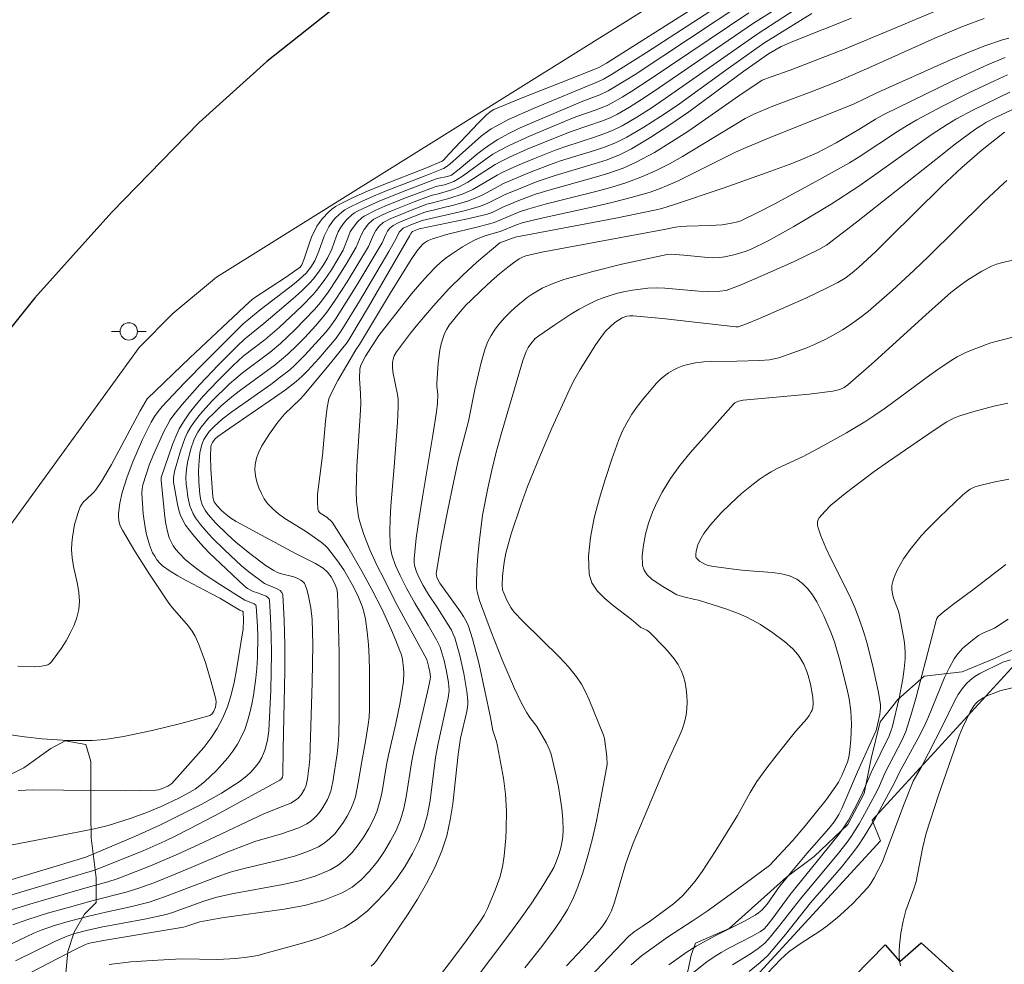
# Model space of a CAD drawing. Units: metres. Extents: x 275881 to 276396, y 1671002 to 1671570.
# Drawn here: x 276225 to 276282, y 1671163 to 1671218 of the extents above; entities that cross this region are included whole.
import ezdxf

# ---------------------------------------------------------------- set-up
doc = ezdxf.new("R2010")
doc.units = ezdxf.units.M
doc.header["$MEASUREMENT"] = 0
for name, color, linetype, lineweight, true_color in [('Curvas_Intermediarias', 7, 'Continuous', 9, 0x783c14), ('Curvas_Mestras', 7, 'Continuous', 20, 0x783c14), ('Vegetacao', 7, 'Orla8', 9, 0x00ff33)]:
    doc.layers.add(name, color=color, linetype=linetype, lineweight=lineweight, true_color=true_color)
for name, color, linetype, lineweight in [('Edificacoes', 7, 'Continuous', 30), ('Muro_Grade', 8, 'Continuous', 20), ('Pavimentacao_Asfaltica_Mfio', 10, 'Continuous', 30), ('Poste', 7, 'Continuous', 9)]:
    doc.layers.add(name, color=color, linetype=linetype, lineweight=lineweight)
doc.styles.get("Standard").update_dxf_attribs({"font": 'arial.ttf'})
doc.linetypes.add('Orla8', pattern='A,6,-0.5,["V",Standard,S=1,R=0,X=-0.5,Y=-1],-0.5,6,-0.5,["V",Standard,S=1,R=0,X=-0.5,Y=-1],-0.5', length=14)

# ---------------------------------------------------------------- blocks, each defined once
blk = doc.blocks.new('Poste')
at = {"layer": 'Poste'}
for points in [[(-0.5, 0), (-1, 0)], [(0.5, 0), (1, 0)]]:
    blk.add_lwpolyline(points, dxfattribs=at)
blk.add_lwpolyline([(0, 0.5, 1), (0, -0.5, 1)], format="xyb", close=True, dxfattribs=at)

msp = doc.modelspace()

# ---------------------------------------------------------------- linework, layer by layer
at = {"layer": 'Curvas_Intermediarias', "flags": 128}
for points, elevation in [([(276225.139, 1671180.58), (276225.609, 1671180.55), (276226.079, 1671180.54), (276226.389, 1671180.56), (276226.71, 1671180.61), (276226.86, 1671180.66), (276226.98, 1671180.73), (276227.08, 1671180.83), (276227.65, 1671181.61), (276227.92, 1671182.03), (276228.16, 1671182.481), (276228.38, 1671182.931), (276228.54, 1671183.381), (276228.66, 1671183.841), (276228.69, 1671184.321), (276228.65, 1671184.811), (276228.57, 1671185.302), (276228.34, 1671186.312), (276228.26, 1671186.812), (276228.23, 1671187.302), (276228.24, 1671187.663), (276228.28, 1671188.013), (276228.41, 1671188.733), (276228.61, 1671189.423), (276228.73, 1671189.743), (276228.82, 1671189.903), (276228.93, 1671190.053), (276229.07, 1671190.184), (276229.501, 1671190.574), (276229.631, 1671190.724), (276229.961, 1671191.204), (276230.531, 1671192.194), (276232.192, 1671195.276), (276232.582, 1671195.976), (276235.053, 1671198.337), (276238.474, 1671201.558), (276238.734, 1671201.768), (276240.605, 1671202.999), (276241.395, 1671203.549), (276241.495, 1671203.689), (276241.635, 1671204.039), (276241.956, 1671205.009), (276242.076, 1671205.33), (276242.216, 1671205.63), (276242.366, 1671205.92), (276242.666, 1671206.34), (276243.026, 1671206.72), (276243.216, 1671206.89), (276243.426, 1671207.04), (276243.646, 1671207.17), (276244.457, 1671207.56), (276245.277, 1671207.931), (276246.117, 1671208.281), (276248.668, 1671209.281), (276249.569, 1671209.661), (276249.649, 1671209.721), (276249.989, 1671210.071), (276251.669, 1671211.862), (276252.15, 1671212.352), (276252.39, 1671212.542), (276252.56, 1671212.632), (276254.19, 1671213.313), (276257.502, 1671214.603), (276258.592, 1671215.043), (276259.032, 1671215.303), (276266.405, 1671219.985)], 6), ([(276266.675, 1671219.385), (276261.343, 1671215.924), (276259.322, 1671214.643), (276258.862, 1671214.373), (276258.582, 1671214.243), (276254.871, 1671212.712), (276253.4, 1671212.052), (276252.68, 1671211.682), (276252.39, 1671211.512), (276251.849, 1671211.112), (276250.009, 1671209.491), (276249.799, 1671209.331), (276249.649, 1671209.241), (276248.598, 1671208.811), (276246.347, 1671207.941), (276245.617, 1671207.64), (276244.887, 1671207.32), (276244.176, 1671206.97), (276243.976, 1671206.86), (276243.796, 1671206.72), (276243.456, 1671206.41), (276243.306, 1671206.24), (276243.046, 1671205.87), (276242.906, 1671205.61), (276242.786, 1671205.34), (276242.476, 1671204.479), (276242.246, 1671203.919), (276242.016, 1671203.549), (276241.745, 1671203.209), (276241.345, 1671202.849), (276241.045, 1671202.598), (276239.094, 1671201.098), (276238.124, 1671200.288), (276236.023, 1671198.197), (276234.723, 1671196.876), (276233.442, 1671195.526), (276233.212, 1671195.246), (276233.002, 1671194.945), (276232.812, 1671194.635), (276232.322, 1671193.625), (276231.761, 1671192.344), (276231.431, 1671191.474), (276231.151, 1671190.574), (276231.021, 1671189.963), (276230.931, 1671189.363), (276230.931, 1671189.223), (276230.961, 1671188.943), (276231.041, 1671188.663), (276231.161, 1671188.413), (276231.882, 1671187.192), (276232.652, 1671185.982), (276233.842, 1671184.201), (276234.052, 1671183.931), (276234.973, 1671182.881), (276235.173, 1671182.601), (276235.343, 1671182.31), (276235.563, 1671181.82), (276235.763, 1671181.31), (276235.943, 1671180.79), (276236.263, 1671179.729), (276236.543, 1671178.679), (276236.563, 1671178.499), (276236.513, 1671178.219), (276236.423, 1671177.989), (276236.303, 1671177.819), (276236.203, 1671177.739), (276236.143, 1671177.709), (276234.523, 1671177.278), (276232.872, 1671176.868), (276231.221, 1671176.528), (276230.391, 1671176.388), (276229.921, 1671176.338), (276229.441, 1671176.298), (276228.96, 1671176.288), (276228, 1671176.298), (276226.539, 1671176.388), (276225.529, 1671176.498), (276223.528, 1671176.798)], 7), ([(276280.771, 1671219.485), (276275.409, 1671217.214), (276272.748, 1671216.114), (276269.616, 1671214.903), (276268.526, 1671214.523), (276268.016, 1671214.323), (276266.655, 1671213.413), (276263.774, 1671211.402), (276262.794, 1671210.762), (276261.803, 1671210.161), (276260.783, 1671209.611), (276259.993, 1671209.261), (276259.172, 1671208.971), (276258.332, 1671208.711), (276255.791, 1671208.011), (276254.951, 1671207.75), (276253.99, 1671207.39), (276253.11, 1671207.02), (276252.45, 1671206.71), (276252.11, 1671206.59), (276251.029, 1671206.33), (276248.248, 1671205.76), (276247.868, 1671205.6), (276247.768, 1671205.5), (276247.718, 1671205.38), (276245.337, 1671201.278), (276244.326, 1671199.557), (276244.096, 1671199.207), (276242.976, 1671197.807), (276241.605, 1671196.186), (276241.395, 1671195.956), (276240.505, 1671195.095), (276240.295, 1671194.865), (276240.105, 1671194.625), (276239.635, 1671193.965), (276239.194, 1671193.265), (276239.014, 1671192.905), (276238.884, 1671192.554), (276238.804, 1671192.194), (276238.794, 1671191.874), (276238.824, 1671191.534), (276238.904, 1671191.194), (276239.014, 1671190.844), (276239.164, 1671190.524), (276239.334, 1671190.214), (276239.525, 1671189.943), (276239.825, 1671189.633), (276240.155, 1671189.343), (276240.525, 1671189.083), (276241.705, 1671188.343), (276242.086, 1671188.083), (276242.616, 1671187.713), (276242.866, 1671187.502), (276242.976, 1671187.392), (276243.556, 1671186.652), (276243.916, 1671186.132), (276244.076, 1671185.862), (276244.396, 1671185.282), (276244.717, 1671184.641), (276244.987, 1671183.971), (276245.087, 1671183.631), (276245.157, 1671183.291), (276245.257, 1671182.561), (276245.327, 1671181.82), (276245.367, 1671181.07), (276245.397, 1671180.32), (276245.397, 1671178.829), (276245.387, 1671178.079), (276245.367, 1671177.649), (276245.317, 1671177.218), (276245.187, 1671176.358), (276244.947, 1671175.078), (276244.747, 1671173.857), (276244.667, 1671173.447), (276244.577, 1671173.047), (276244.447, 1671172.667), (276244.296, 1671172.296), (276244.106, 1671171.946), (276243.886, 1671171.596), (276243.646, 1671171.256), (276243.386, 1671170.926), (276243.096, 1671170.636), (276242.786, 1671170.376), (276242.456, 1671170.176), (276241.785, 1671169.876), (276241.075, 1671169.635), (276240.345, 1671169.435), (276238.094, 1671168.915), (276237.364, 1671168.715), (276236.613, 1671168.455), (276233.592, 1671167.285), (276232.702, 1671166.984), (276231.711, 1671166.734), (276230.211, 1671166.414), (276229.22, 1671166.184), (276228.03, 1671165.864), (276227.25, 1671165.634), (276226.479, 1671165.374), (276226.089, 1671165.214), (276223.798, 1671164.123)], 14), ([(276270.567, 1671218.805), (276267.786, 1671217.014), (276262.424, 1671213.263), (276261.613, 1671212.712), (276260.783, 1671212.192), (276259.943, 1671211.702), (276259.422, 1671211.452), (276258.892, 1671211.232), (276258.352, 1671211.042), (276256.701, 1671210.512), (276256.151, 1671210.311), (276254.801, 1671209.781), (276253.91, 1671209.401), (276253.03, 1671209.001), (276252.74, 1671208.851), (276251.339, 1671208.021), (276250.779, 1671207.77), (276249.969, 1671207.51), (276249.088, 1671207.27), (276248.698, 1671207.18), (276247.648, 1671206.78), (276246.958, 1671206.5), (276246.617, 1671206.35), (276246.187, 1671206.13), (276245.947, 1671205.92), (276245.757, 1671205.67), (276245.617, 1671205.42), (276245.457, 1671205.009), (276245.327, 1671204.739), (276244.717, 1671203.729), (276244.096, 1671202.718), (276243.456, 1671201.718), (276242.996, 1671201.038), (276242.726, 1671200.688), (276242.286, 1671200.177), (276241.665, 1671199.507), (276241.185, 1671199.017), (276240.685, 1671198.537), (276239.955, 1671197.937), (276238.034, 1671196.526), (276237.564, 1671196.166), (276236.854, 1671195.566), (276236.363, 1671195.095), (276236.123, 1671194.855), (276235.703, 1671194.335), (276235.513, 1671194.055), (276235.383, 1671193.835), (276235.273, 1671193.595), (276235.103, 1671193.095), (276234.913, 1671192.314), (276234.843, 1671191.894), (276234.823, 1671191.464), (276234.833, 1671191.034), (276234.863, 1671190.824), (276234.933, 1671190.324), (276235.053, 1671189.813), (276235.133, 1671189.573), (276235.233, 1671189.343), (276235.363, 1671189.123), (276235.653, 1671188.733), (276235.983, 1671188.343), (276236.333, 1671187.973), (276237.064, 1671187.252), (276238.014, 1671186.362), (276238.444, 1671186.012), (276239.344, 1671185.342), (276240.115, 1671185.012), (276240.245, 1671184.931), (276240.345, 1671184.821), (276240.395, 1671184.691), (276240.485, 1671183.251), (276240.515, 1671181.79), (276240.515, 1671180.3), (276240.415, 1671175.798), (276240.395, 1671174.307), (276240.375, 1671174.187), (276240.325, 1671174.097), (276240.225, 1671174.017), (276236.793, 1671172.136), (276235.063, 1671171.226), (276234.192, 1671170.786), (276233.602, 1671170.506), (276232.402, 1671169.966), (276229.961, 1671168.975), (276229.501, 1671168.805), (276224.269, 1671167.264)], 11), ([(276225.159, 1671173.417), (276225.999, 1671173.447), (276231.311, 1671173.407), (276233.092, 1671173.437), (276233.252, 1671173.457), (276233.422, 1671173.507), (276233.782, 1671173.667), (276234.012, 1671173.817), (276235.843, 1671175.898), (276236.253, 1671176.428), (276236.623, 1671176.978), (276236.934, 1671177.559), (276237.204, 1671178.229), (276237.424, 1671178.919), (276237.594, 1671179.639), (276237.734, 1671180.37), (276238.124, 1671182.731), (276238.144, 1671183.231), (276238.114, 1671183.711), (276238.084, 1671183.751), (276237.924, 1671183.811), (276236.773, 1671184.491), (276236.293, 1671184.751), (276234.833, 1671185.502), (276234.353, 1671185.772), (276233.902, 1671186.052), (276233.472, 1671186.362), (276233.302, 1671186.522), (276233.152, 1671186.702), (276233.022, 1671186.902), (276232.902, 1671187.112), (276232.712, 1671187.563), (276232.552, 1671188.163), (276232.472, 1671188.553), (276232.362, 1671189.343), (276232.282, 1671190.534), (276232.292, 1671190.784), (276232.342, 1671191.024), (276232.722, 1671192.204), (276232.962, 1671192.805), (276233.562, 1671194.125), (276233.732, 1671194.445), (276233.912, 1671194.755), (276234.122, 1671195.045), (276234.603, 1671195.646), (276235.613, 1671196.796), (276236.683, 1671197.917), (276237.764, 1671199.007), (276238.184, 1671199.407), (276239.314, 1671200.308), (276240.975, 1671201.728), (276241.495, 1671202.188), (276241.976, 1671202.678), (276242.146, 1671202.869), (276242.456, 1671203.269), (276242.736, 1671203.689), (276242.996, 1671204.119), (276243.216, 1671204.599), (276243.486, 1671205.36), (276243.596, 1671205.59), (276243.726, 1671205.82), (276243.956, 1671206.14), (276244.086, 1671206.29), (276244.376, 1671206.56), (276244.537, 1671206.68), (276244.697, 1671206.77), (276245.317, 1671207.07), (276245.947, 1671207.35), (276247.228, 1671207.871), (276249.288, 1671208.651), (276249.889, 1671208.781), (276250.119, 1671208.851), (276250.559, 1671209.191), (276251.639, 1671210.101), (276252.009, 1671210.392), (276252.39, 1671210.662), (276252.78, 1671210.912), (276253.42, 1671211.252), (276254.07, 1671211.572), (276254.741, 1671211.872), (276257.672, 1671213.113), (276258.652, 1671213.483), (276259.132, 1671213.703), (276259.522, 1671213.933), (276260.683, 1671214.643), (276266.955, 1671218.795)], 8), ([(276267.236, 1671218.205), (276261.553, 1671214.373), (276260.493, 1671213.683), (276259.953, 1671213.353), (276259.402, 1671213.043), (276259.072, 1671212.873), (276258.382, 1671212.602), (276257.342, 1671212.232), (276256.991, 1671212.092), (276254.611, 1671211.102), (276253.44, 1671210.562), (276252.87, 1671210.271), (276252.5, 1671210.061), (276252.16, 1671209.831), (276250.799, 1671208.831), (276250.449, 1671208.601), (276250.249, 1671208.491), (276249.719, 1671208.301), (276249.208, 1671208.191), (276249.018, 1671208.131), (276247.368, 1671207.51), (276246.277, 1671207.07), (276245.747, 1671206.83), (276245.087, 1671206.5), (276244.957, 1671206.4), (276244.707, 1671206.17), (276244.396, 1671205.77), (276244.286, 1671205.58), (276244.196, 1671205.37), (276243.866, 1671204.529), (276243.576, 1671204.009), (276243.196, 1671203.399), (276242.786, 1671202.789), (276242.346, 1671202.218), (276242.146, 1671201.978), (276241.515, 1671201.328), (276240.185, 1671200.087), (276239.375, 1671199.397), (276238.124, 1671198.427), (276237.534, 1671197.897), (276236.663, 1671197.016), (276235.803, 1671196.116), (276235.403, 1671195.646), (276235.023, 1671195.156), (276234.673, 1671194.655), (276234.433, 1671194.235), (276234.232, 1671193.795), (276234.052, 1671193.335), (276233.402, 1671191.434), (276233.392, 1671191.284), (276233.582, 1671189.343), (276233.642, 1671188.873), (276233.742, 1671188.413), (276233.862, 1671187.973), (276233.962, 1671187.733), (276234.092, 1671187.502), (276234.242, 1671187.292), (276234.423, 1671187.082), (276234.803, 1671186.702), (276235.433, 1671186.192), (276235.873, 1671185.872), (276236.803, 1671185.262), (276238.214, 1671184.381), (276238.754, 1671184.171), (276238.854, 1671184.091), (276238.874, 1671184.041), (276238.944, 1671182.871), (276238.954, 1671182.28), (276238.944, 1671181.07), (276238.904, 1671180.47), (276238.844, 1671179.879), (276238.714, 1671178.889), (276238.624, 1671178.389), (276238.504, 1671177.889), (276238.374, 1671177.409), (276238.204, 1671176.938), (276238.004, 1671176.488), (276237.784, 1671176.078), (276237.514, 1671175.678), (276237.224, 1671175.298), (276236.904, 1671174.928), (276236.573, 1671174.567), (276235.883, 1671173.907), (276235.623, 1671173.697), (276235.343, 1671173.497), (276235.053, 1671173.317), (276234.453, 1671172.987), (276233.392, 1671172.497), (276232.512, 1671172.136), (276231.611, 1671171.806), (276230.341, 1671171.406), (276229.621, 1671171.226), (276227.31, 1671170.766), (276223.098, 1671169.956)], 9), ([(276270.867, 1671218.165), (276268.096, 1671216.444), (276265.905, 1671214.893), (276263.104, 1671212.873), (276262.154, 1671212.222), (276261.193, 1671211.612), (276260.213, 1671211.032), (276259.602, 1671210.742), (276258.982, 1671210.492), (276258.342, 1671210.271), (276256.391, 1671209.671), (276255.751, 1671209.441), (276254.611, 1671209.001), (276253.11, 1671208.371), (276252.62, 1671208.111), (276251.879, 1671207.7), (276251.379, 1671207.48), (276251.029, 1671207.35), (276250.309, 1671207.15), (276248.588, 1671206.72), (276247.538, 1671206.32), (276247.048, 1671206.11), (276246.747, 1671205.95), (276246.567, 1671205.8), (276246.427, 1671205.62), (276246.327, 1671205.44), (276246.117, 1671204.949), (276244.657, 1671202.518), (276243.436, 1671200.558), (276243.116, 1671200.107), (276242.886, 1671199.817), (276241.675, 1671198.477), (276241.095, 1671197.917), (276240.795, 1671197.646), (276240.255, 1671197.216), (276239.705, 1671196.806), (276237.454, 1671195.216), (276236.904, 1671194.795), (276236.443, 1671194.385), (276236.163, 1671194.085), (276236.043, 1671193.925), (276235.853, 1671193.625), (276235.733, 1671193.335), (276235.623, 1671192.865), (276235.573, 1671192.414), (276235.543, 1671191.814), (276235.553, 1671191.204), (276235.623, 1671190.454), (276235.683, 1671190.134), (276235.773, 1671189.833), (276235.923, 1671189.563), (276236.103, 1671189.313), (276236.513, 1671188.833), (276237.204, 1671188.163), (276237.694, 1671187.723), (276238.504, 1671187.062), (276239.445, 1671186.352), (276239.875, 1671186.082), (276240.095, 1671185.962), (276240.245, 1671185.912), (276241.025, 1671185.722), (276241.265, 1671185.622), (276241.445, 1671185.522), (276241.605, 1671185.402), (276241.655, 1671185.332), (276241.695, 1671185.252), (276241.795, 1671184.931), (276241.885, 1671184.611), (276242.016, 1671183.941), (276242.096, 1671183.261), (276242.126, 1671181.83), (276242.096, 1671179.629), (276241.956, 1671175.238), (276241.926, 1671174.857), (276241.825, 1671174.097), (276241.745, 1671173.717), (276241.655, 1671173.487), (276241.455, 1671173.167), (276241.285, 1671172.977), (276241.195, 1671172.897), (276240.855, 1671172.697), (276240.365, 1671172.487), (276239.354, 1671172.096), (276235.813, 1671170.426), (276234.383, 1671169.775), (276232.882, 1671169.125), (276231.361, 1671168.515), (276230.851, 1671168.325), (276230.321, 1671168.155), (276228.99, 1671167.795), (276226.019, 1671166.934), (276223.808, 1671166.254)], 12), ([(276224.849, 1671165.684), (276225.709, 1671165.994), (276226.84, 1671166.344), (276227.97, 1671166.664), (276229.481, 1671167.084), (276231.381, 1671167.555), (276232.162, 1671167.805), (276232.972, 1671168.105), (276233.772, 1671168.425), (276235.113, 1671168.975), (276237.234, 1671169.876), (276238.294, 1671170.296), (276238.794, 1671170.476), (276240.325, 1671170.926), (276240.825, 1671171.086), (276241.315, 1671171.276), (276241.775, 1671171.496), (276241.986, 1671171.636), (276242.186, 1671171.806), (276242.376, 1671172.006), (276242.556, 1671172.216), (276242.706, 1671172.437), (276242.976, 1671172.897), (276243.076, 1671173.137), (276243.156, 1671173.387), (276243.276, 1671173.907), (276243.536, 1671175.528), (276243.596, 1671176.078), (276243.626, 1671176.628), (276243.646, 1671177.789), (276243.646, 1671181.28), (276243.596, 1671183.601), (276243.556, 1671184.761), (276243.516, 1671185.022), (276243.366, 1671185.392), (276243.186, 1671185.712), (276242.976, 1671185.982), (276242.726, 1671186.212), (276242.286, 1671186.482), (276241.135, 1671187.072), (276239.164, 1671188.113), (276237.704, 1671188.903), (276237.414, 1671189.093), (276237.144, 1671189.303), (276236.874, 1671189.543), (276236.623, 1671189.803), (276236.443, 1671190.043), (276236.403, 1671190.154), (276236.363, 1671190.324), (276236.263, 1671191.924), (276236.243, 1671192.695), (276236.253, 1671193.195), (276236.273, 1671193.305), (276236.353, 1671193.465), (276236.483, 1671193.645), (276236.653, 1671193.795), (276237.354, 1671194.285), (276239.925, 1671196.046), (276240.555, 1671196.496), (276241.165, 1671196.976), (276241.505, 1671197.286), (276241.835, 1671197.606), (276242.466, 1671198.297), (276243.466, 1671199.467), (276243.796, 1671199.937), (276244.807, 1671201.598), (276246.497, 1671204.449), (276246.917, 1671205.169), (276247.108, 1671205.57), (276247.228, 1671205.71), (276247.338, 1671205.8), (276247.778, 1671205.99), (276248.418, 1671206.24), (276250.839, 1671206.8), (276251.729, 1671207.05), (276252.16, 1671207.22), (276253.2, 1671207.73), (276254.11, 1671208.111), (276255.041, 1671208.481), (276256.081, 1671208.841), (276258.332, 1671209.501), (276259.072, 1671209.741), (276259.793, 1671210.031), (276260.473, 1671210.372), (276261.603, 1671211.032), (276262.694, 1671211.742), (276263.774, 1671212.492), (276266.955, 1671214.833), (276268.366, 1671215.834), (276269.096, 1671216.264), (276269.777, 1671216.554), (276273.158, 1671217.884)], 13), ([(276225.839, 1671162.923), (276228.47, 1671164.273), (276229, 1671164.533), (276229.18, 1671164.603), (276229.371, 1671164.653), (276230.181, 1671164.794), (276234.673, 1671165.554), (276234.813, 1671165.584), (276235.623, 1671165.854), (276236.884, 1671166.084), (276240.475, 1671166.584), (276241.645, 1671166.804), (276242.766, 1671167.104), (276243.816, 1671167.525), (276244.386, 1671167.845), (276244.907, 1671168.275), (276245.397, 1671168.765), (276245.847, 1671169.325), (276246.247, 1671169.916), (276246.607, 1671170.516), (276246.927, 1671171.116), (276247.178, 1671171.726), (276247.368, 1671172.377), (276247.508, 1671173.047), (276247.828, 1671175.118), (276247.958, 1671175.798), (276248.728, 1671179.099), (276248.888, 1671179.809), (276248.908, 1671179.97), (276248.868, 1671180.26), (276248.818, 1671180.5), (276248.688, 1671180.97), (276246.877, 1671184.301), (276246.247, 1671185.542), (276245.817, 1671186.402), (276245.417, 1671187.272), (276245.237, 1671187.713), (276245.057, 1671188.153), (276244.827, 1671188.883), (276244.767, 1671189.173), (276244.677, 1671189.763), (276244.647, 1671190.064), (276244.627, 1671190.654), (276244.637, 1671191.374), (276244.667, 1671192.094), (276244.857, 1671194.985), (276244.887, 1671195.706), (276244.877, 1671196.276), (276244.817, 1671197.136), (276244.837, 1671197.697), (276244.887, 1671197.917), (276245.167, 1671198.437), (276245.927, 1671199.627), (276247.818, 1671202.018), (276248.278, 1671202.558), (276248.748, 1671203.089), (276249.228, 1671203.589), (276249.509, 1671203.849), (276249.799, 1671204.089), (276250.109, 1671204.309), (276250.749, 1671204.719), (276251.399, 1671205.089), (276251.609, 1671205.189), (276252.04, 1671205.35), (276252.92, 1671205.61), (276253.86, 1671206), (276254.18, 1671206.1), (276255.221, 1671206.35), (276258.372, 1671207.05), (276259.422, 1671207.29), (276260.463, 1671207.56), (276261.493, 1671207.851), (276262.043, 1671208.051), (276262.584, 1671208.271), (276263.124, 1671208.511), (276266.465, 1671210.171), (276266.955, 1671210.392), (276268.696, 1671211.112), (276273.258, 1671212.943), (276274.618, 1671213.593), (276278.81, 1671215.474), (276279.82, 1671215.904), (276280.831, 1671216.294), (276281.851, 1671216.654), (276282.221, 1671216.744)], 16), ([(276282.001, 1671215.624), (276280.981, 1671215.203), (276279.981, 1671214.753), (276278.98, 1671214.293), (276275.019, 1671212.342), (276274.528, 1671212.072), (276273.568, 1671211.472), (276272.267, 1671210.722), (276271.547, 1671210.322), (276271.177, 1671210.141), (276270.187, 1671209.711), (276269.556, 1671209.471), (276268.286, 1671209.001), (276265.755, 1671208.111), (276262.894, 1671207.14), (276262.234, 1671206.94), (276261.893, 1671206.86), (276259.582, 1671206.38), (276253.79, 1671205.29), (276252.9, 1671204.959), (276251.579, 1671203.839), (276250.759, 1671203.089), (276249.969, 1671202.298), (276249.058, 1671201.308), (276248.178, 1671200.278), (276247.758, 1671199.757), (276246.947, 1671198.687), (276246.817, 1671198.457), (276246.777, 1671198.327), (276246.717, 1671198.067), (276246.707, 1671197.807), (276246.727, 1671197.536), (276247.008, 1671196.226), (276247.038, 1671195.956), (276247.038, 1671195.506), (276246.998, 1671194.605), (276246.817, 1671192.054), (276246.617, 1671189.813), (276246.577, 1671189.063), (276246.557, 1671188.323), (276246.577, 1671187.593), (276246.617, 1671187.282), (276246.687, 1671186.982), (276246.887, 1671186.382), (276247.158, 1671185.802), (276247.518, 1671185.072), (276248.008, 1671184.211), (276248.778, 1671182.931), (276249.258, 1671182.09), (276249.468, 1671181.67), (276249.689, 1671180.9), (276249.829, 1671180.27), (276249.939, 1671179.629), (276249.979, 1671179.169), (276249.929, 1671178.759), (276249.338, 1671176.118), (276249.198, 1671175.308), (276248.878, 1671172.847), (276248.728, 1671172.036), (276248.528, 1671171.266), (276248.238, 1671170.526), (276247.868, 1671169.785), (276247.438, 1671169.065), (276246.958, 1671168.355), (276246.427, 1671167.685), (276245.857, 1671167.054), (276245.257, 1671166.474), (276244.617, 1671165.964), (276243.956, 1671165.544), (276243.226, 1671165.204), (276242.466, 1671164.914), (276241.675, 1671164.673), (276239.284, 1671164.013), (276238.974, 1671163.923), (276238.334, 1671163.813), (276237.694, 1671163.743), (276236.633, 1671163.683), (276234.543, 1671163.723), (276232.882, 1671163.633), (276231.641, 1671163.543), (276230.401, 1671163.403)], 17), ([(276282.131, 1671214.623), (276281.381, 1671214.283), (276279.871, 1671213.583), (276278.39, 1671212.832), (276276.919, 1671212.042), (276276.349, 1671211.712), (276275.799, 1671211.362), (276273.598, 1671209.911), (276273.028, 1671209.571), (276271.317, 1671208.601), (276268.706, 1671207.19), (276267.826, 1671206.74), (276266.785, 1671206.23), (276266.605, 1671206.17), (276266.245, 1671206.08), (276265.695, 1671205.99), (276265.015, 1671205.95), (276263.644, 1671205.91), (276263.304, 1671205.89), (276263.024, 1671205.86), (276262.354, 1671205.72), (276255.321, 1671204.409), (276254.39, 1671204.199), (276254.2, 1671204.129), (276254.02, 1671204.029), (276253.68, 1671203.809), (276253.35, 1671203.559), (276252.88, 1671203.169), (276252.42, 1671202.759), (276251.819, 1671202.208), (276251.239, 1671201.648), (276250.949, 1671201.358), (276250.499, 1671200.848), (276250.149, 1671200.428), (276249.989, 1671200.208), (276249.849, 1671199.977), (276249.719, 1671199.737), (276249.629, 1671199.497), (276249.519, 1671199.137), (276249.448, 1671198.777), (276249.348, 1671198.017), (276249.268, 1671196.876), (276249.268, 1671196.696), (276249.328, 1671196.226), (276249.308, 1671195.726), (276249.258, 1671195.226), (276249.048, 1671193.875), (276248.448, 1671190.314), (276248.258, 1671189.123), (276248.088, 1671187.943), (276247.958, 1671186.762), (276247.958, 1671186.572), (276247.978, 1671186.382), (276248.098, 1671186.012), (276248.258, 1671185.662), (276248.478, 1671185.222), (276248.798, 1671184.701), (276249.308, 1671183.941), (276249.869, 1671183.061), (276250.109, 1671182.641), (276250.219, 1671182.42), (276250.299, 1671182.2), (276250.589, 1671181.19), (276250.819, 1671180.15), (276250.989, 1671179.109), (276251.049, 1671178.589), (276251.059, 1671178.379), (276250.999, 1671177.959), (276250.639, 1671176.428), (276250.499, 1671175.498), (276250.189, 1671172.657), (276250.039, 1671171.726), (276249.839, 1671170.816), (276249.559, 1671169.936), (276249.158, 1671168.985), (276248.678, 1671168.055), (276248.148, 1671167.154), (276247.578, 1671166.264), (276245.807, 1671163.643), (276245.667, 1671163.463), (276245.497, 1671163.303)], 18), ([(276282.271, 1671213.623), (276280.181, 1671212.622), (276279.17, 1671212.072), (276278.67, 1671211.772), (276277.8, 1671211.212), (276276.949, 1671210.622), (276274.418, 1671208.811), (276273.568, 1671208.211), (276271.987, 1671207.19), (276270.547, 1671206.31), (276269.827, 1671205.89), (276268.346, 1671205.079), (276267.326, 1671204.569), (276267.035, 1671204.459), (276266.455, 1671204.279), (276265.855, 1671204.149), (276265.555, 1671204.119), (276265.215, 1671204.099), (276264.875, 1671204.109), (276263.494, 1671204.249), (276262.744, 1671204.299), (276262.544, 1671204.289), (276259.923, 1671203.719), (276258.252, 1671203.309), (276257.422, 1671203.079), (276256.591, 1671202.839), (276255.961, 1671202.618), (276255.341, 1671202.338), (276255.041, 1671202.178), (276254.751, 1671201.998), (276254.48, 1671201.808), (276253.81, 1671201.258), (276253.49, 1671200.968), (276253.18, 1671200.648), (276252.9, 1671200.328), (276252.63, 1671199.987), (276252.4, 1671199.627), (276252.21, 1671199.267), (276252.06, 1671198.877), (276251.929, 1671198.467), (276251.819, 1671198.057), (276251.449, 1671196.506), (276251.099, 1671194.695), (276250.519, 1671192.494), (276250.249, 1671191.244), (276249.879, 1671189.493), (276249.539, 1671187.743), (276249.228, 1671185.912), (276249.278, 1671185.682), (276249.448, 1671185.362), (276250.639, 1671183.711), (276250.809, 1671183.441), (276250.959, 1671183.161), (276251.089, 1671182.871), (276251.319, 1671182.16), (276251.519, 1671181.43), (276251.699, 1671180.7), (276252.37, 1671177.619), (276252.5, 1671176.878), (276252.7, 1671176.238), (276252.76, 1671175.968), (276253.11, 1671174.127), (276253.23, 1671173.197), (276253.28, 1671172.226), (276253.27, 1671171.196), (276253.25, 1671170.676), (276253.14, 1671169.655), (276253.07, 1671169.145), (276252.99, 1671168.775), (276252.89, 1671168.405), (276252.63, 1671167.675), (276252.18, 1671166.614), (276251.999, 1671166.244), (276251.789, 1671165.904), (276251.019, 1671164.834), (276250.169, 1671163.703), (276248.458, 1671161.472)], 19), ([(276281.971, 1671211.332), (276280.681, 1671210.301), (276279.51, 1671209.291), (276278.35, 1671208.211), (276275.309, 1671205.199), (276274.548, 1671204.459), (276273.578, 1671203.549), (276273.198, 1671203.229), (276272.788, 1671202.929), (276272.358, 1671202.668), (276271.757, 1671202.358), (276270.527, 1671201.778), (276267.846, 1671200.598), (276267.105, 1671200.288), (276266.625, 1671200.117), (276266.485, 1671200.117), (276262.264, 1671200.598), (276260.573, 1671200.758), (276260.393, 1671200.758), (276260.203, 1671200.728), (276259.953, 1671200.628), (276259.522, 1671200.358), (276259.252, 1671200.127), (276259.012, 1671199.887), (276258.812, 1671199.637), (276258.432, 1671199.107), (276257.522, 1671197.656), (276257.212, 1671197.126), (276257.021, 1671196.756), (276255.901, 1671194.275), (276255.181, 1671192.615), (276254.5, 1671190.924), (276254.1, 1671189.843), (276253.56, 1671188.193), (276253.25, 1671187.092), (276253.15, 1671186.562), (276253.06, 1671185.762), (276253.03, 1671185.232), (276253.06, 1671184.981), (276253.15, 1671184.741), (276253.31, 1671184.371), (276253.53, 1671183.951), (276253.71, 1671183.701), (276254.22, 1671183.161), (276256.361, 1671181.08), (276256.861, 1671180.53), (276257.322, 1671179.96), (276257.602, 1671179.539), (276257.832, 1671179.099), (276258.042, 1671178.639), (276258.862, 1671176.608), (276258.922, 1671176.408), (276259.062, 1671175.368), (276259.072, 1671174.918), (276259.042, 1671174.697), (276258.662, 1671172.677), (276258.462, 1671171.666), (276258.232, 1671170.656), (276257.972, 1671169.655), (276257.682, 1671168.675), (276257.342, 1671167.715), (276257.092, 1671167.124), (276256.791, 1671166.564), (276256.451, 1671166.014), (276256.081, 1671165.474), (276255.311, 1671164.433), (276254.34, 1671163.203)], 21), ([(276256.731, 1671163.313), (276257.652, 1671164.303), (276258.552, 1671165.304), (276258.812, 1671165.614), (276259.042, 1671165.944), (276259.242, 1671166.304), (276259.322, 1671166.484), (276259.482, 1671166.924), (276259.623, 1671167.365), (276260.133, 1671169.165), (276260.283, 1671169.605), (276260.583, 1671170.376), (276261.203, 1671171.886), (276262.484, 1671174.898), (276263.234, 1671176.528), (276263.404, 1671176.938), (276263.534, 1671177.358), (276263.624, 1671177.779), (276263.674, 1671178.139), (276263.684, 1671178.509), (276263.674, 1671178.879), (276263.634, 1671179.259), (276263.574, 1671179.629), (276263.474, 1671179.98), (276263.344, 1671180.32), (276263.164, 1671180.67), (276262.934, 1671181), (276262.674, 1671181.32), (276262.394, 1671181.63), (276261.523, 1671182.531), (276261.373, 1671182.641), (276261.023, 1671182.811), (276260.483, 1671183.271), (276259.432, 1671184.071), (276258.942, 1671184.481), (276258.512, 1671184.911), (276258.202, 1671185.372), (276258.052, 1671185.882), (276258.012, 1671186.912), (276258.122, 1671187.993), (276258.332, 1671189.113), (276258.632, 1671190.254), (276258.982, 1671191.384), (276259.352, 1671192.494), (276259.733, 1671193.565), (276259.943, 1671194.085), (276260.203, 1671194.595), (276260.503, 1671195.085), (276260.833, 1671195.556), (276261.183, 1671196.016), (276261.913, 1671196.876), (276262.123, 1671197.086), (276262.364, 1671197.286), (276262.614, 1671197.466), (276262.884, 1671197.626), (276263.154, 1671197.757), (276263.444, 1671197.877), (276263.724, 1671197.957), (276264.174, 1671198.047), (276264.644, 1671198.097), (276265.115, 1671198.127), (276266.555, 1671198.137), (276267.866, 1671198.187), (276268.426, 1671198.227), (276268.706, 1671198.267), (276268.966, 1671198.337), (276269.506, 1671198.517), (276270.587, 1671198.917), (276271.107, 1671199.147), (276271.627, 1671199.397), (276272.137, 1671199.657), (276272.628, 1671199.947), (276273.138, 1671200.278), (276273.628, 1671200.628), (276274.108, 1671201.008), (276274.578, 1671201.398), (276275.489, 1671202.208), (276276.769, 1671203.389), (276277.58, 1671204.169), (276280.791, 1671207.33), (276281.901, 1671208.381), (276282.101, 1671208.541)], 22), ([(276282.492, 1671203.969), (276281.791, 1671203.809), (276281.501, 1671203.719), (276281.211, 1671203.609), (276280.661, 1671203.319), (276279.86, 1671202.819), (276279.36, 1671202.468), (276278.88, 1671202.088), (276277.43, 1671200.818), (276274.458, 1671198.097), (276272.948, 1671196.786), (276272.728, 1671196.626), (276272.478, 1671196.516), (276272.077, 1671196.406), (276270.707, 1671196.236), (276266.915, 1671195.896), (276266.635, 1671195.836), (276266.435, 1671195.736), (276266.355, 1671195.666), (276263.864, 1671192.855), (276263.274, 1671192.124), (276262.724, 1671191.384), (276262.244, 1671190.604), (276261.953, 1671190.043), (276261.693, 1671189.443), (276261.463, 1671188.813), (276261.283, 1671188.183), (276261.163, 1671187.553), (276261.103, 1671186.942), (276261.123, 1671186.382), (276261.213, 1671186.102), (276261.393, 1671185.832), (276261.653, 1671185.592), (276261.953, 1671185.372), (276262.284, 1671185.162), (276263.094, 1671184.681), (276263.494, 1671184.561), (276264.124, 1671184.421), (276264.334, 1671184.371), (276265.975, 1671183.861), (276266.775, 1671183.561), (276267.165, 1671183.381), (276267.906, 1671182.971), (276268.616, 1671182.501), (276269.296, 1671181.99), (276269.777, 1671181.57), (276270.057, 1671181.25), (276270.177, 1671181.07), (276270.397, 1671180.69), (276270.577, 1671180.27), (276270.657, 1671180.03), (276270.797, 1671179.539), (276270.927, 1671178.789), (276270.947, 1671178.419), (276270.917, 1671178.169), (276270.887, 1671178.049), (276270.837, 1671177.939), (276270.717, 1671177.739), (276270.577, 1671177.549), (276269.927, 1671176.808), (276268.866, 1671175.488), (276268.276, 1671174.727), (276267.706, 1671173.937), (276267.316, 1671173.307), (276266.595, 1671171.976), (276265.305, 1671169.906), (276264.544, 1671168.755), (276264.144, 1671168.205), (276263.714, 1671167.675), (276263.464, 1671167.395), (276263.184, 1671167.134), (276262.894, 1671166.894), (276261.573, 1671165.914), (276261.093, 1671165.594), (276260.643, 1671165.284), (276260.303, 1671165.014), (276257.312, 1671161.862)], 23), ([(276260.453, 1671163.383), (276261.053, 1671163.893), (276262.614, 1671165.014), (276263.984, 1671165.884), (276264.845, 1671166.474), (276266.595, 1671167.735), (276268.426, 1671169.095), (276269.757, 1671170.526), (276270.497, 1671171.396), (276271.687, 1671172.887), (276272.257, 1671173.657), (276272.408, 1671173.897), (276272.598, 1671174.277), (276272.918, 1671175.058), (276272.998, 1671175.328), (276273.058, 1671175.748), (276273.118, 1671176.348), (276273.148, 1671177.238), (276273.118, 1671177.999), (276273.018, 1671178.689), (276272.928, 1671179.139), (276272.498, 1671180.85), (276272.167, 1671181.98), (276271.967, 1671182.531), (276271.567, 1671183.471), (276271.147, 1671184.291), (276270.897, 1671184.681), (276270.637, 1671185.032), (276270.337, 1671185.342), (276270.007, 1671185.582), (276269.586, 1671185.772), (276269.116, 1671185.902), (276268.606, 1671185.972), (276267.025, 1671186.082), (276266.515, 1671186.142), (276265.225, 1671186.322), (276264.905, 1671186.382), (276264.745, 1671186.432), (276264.404, 1671186.632), (276264.264, 1671186.752), (276264.214, 1671186.812), (276264.194, 1671186.882), (276264.194, 1671187.032), (276264.204, 1671187.182), (276264.284, 1671187.502), (276264.344, 1671187.663), (276264.494, 1671187.953), (276264.654, 1671188.213), (276265.035, 1671188.713), (276265.655, 1671189.413), (276266.185, 1671189.933), (276266.825, 1671190.514), (276267.486, 1671191.064), (276267.826, 1671191.324), (276268.176, 1671191.564), (276268.516, 1671191.774), (276268.866, 1671191.954), (276270.327, 1671192.625), (276271.227, 1671193.105), (276272.858, 1671194.015), (276273.918, 1671194.655), (276274.438, 1671194.985), (276275.099, 1671195.436), (276277.67, 1671197.336), (276278.32, 1671197.797), (276278.99, 1671198.237), (276279.24, 1671198.387), (276279.77, 1671198.657), (276280.321, 1671198.877), (276281.181, 1671199.187), (276282.442, 1671199.517)], 24), ([(276263.414, 1671162.433), (276264.825, 1671163.543), (276265.235, 1671163.833), (276265.655, 1671164.093), (276266.095, 1671164.333), (276267.436, 1671165.024), (276267.916, 1671165.294), (276268.096, 1671165.434), (276268.276, 1671165.624), (276268.556, 1671165.984), (276269.626, 1671167.435), (276272.398, 1671170.866), (276272.698, 1671171.276), (276272.978, 1671171.716), (276273.478, 1671172.647), (276273.808, 1671173.327), (276274.288, 1671174.457), (276275.319, 1671176.568), (276275.439, 1671176.888), (276275.489, 1671177.048), (276275.889, 1671178.729), (276276.109, 1671179.849), (276276.189, 1671180.42), (276276.249, 1671180.99), (276276.249, 1671181.34), (276276.229, 1671181.7), (276276.189, 1671182.06), (276275.919, 1671183.491), (276275.859, 1671183.741), (276275.579, 1671184.491), (276275.509, 1671184.741), (276275.469, 1671184.991), (276275.479, 1671185.222), (276275.559, 1671185.532), (276275.659, 1671185.842), (276275.799, 1671186.152), (276275.969, 1671186.452), (276276.149, 1671186.752), (276276.539, 1671187.302), (276276.849, 1671187.693), (276277.169, 1671188.073), (276277.51, 1671188.443), (276278.22, 1671189.153), (276279.55, 1671190.424), (276279.76, 1671190.604), (276279.981, 1671190.764), (276280.221, 1671190.884), (276280.471, 1671190.964), (276281.331, 1671191.164), (276282.221, 1671191.354)], 26), ([(276266.295, 1671163.383), (276267.326, 1671164.003), (276267.786, 1671164.313), (276268.166, 1671164.633), (276268.476, 1671164.974), (276269.106, 1671165.754), (276269.797, 1671166.634), (276270.207, 1671167.184), (276272.398, 1671169.805), (276272.898, 1671170.446), (276273.128, 1671170.776), (276273.588, 1671171.506), (276274.018, 1671172.256), (276274.628, 1671173.397), (276274.768, 1671173.687), (276275.079, 1671174.417), (276276.069, 1671176.328), (276276.289, 1671176.818), (276276.629, 1671177.929), (276276.869, 1671178.789), (276277.77, 1671182.24), (276278.03, 1671183.211), (276278.07, 1671183.321), (276278.13, 1671183.421), (276278.44, 1671183.691), (276279.03, 1671184.141), (276280.221, 1671185.022), (276282.041, 1671186.422)], 27), ([(276267.266, 1671162.993), (276267.896, 1671163.503), (276268.326, 1671163.923), (276269.346, 1671165.124), (276270.797, 1671166.944), (276272.558, 1671168.985), (276273.238, 1671169.836), (276273.558, 1671170.276), (276273.888, 1671170.776), (276274.508, 1671171.806), (276275.669, 1671173.927), (276275.899, 1671174.427), (276276.999, 1671176.428), (276277.329, 1671177.108), (276277.58, 1671177.659), (276278.51, 1671179.919), (276278.77, 1671180.46), (276279.06, 1671180.99), (276279.21, 1671181.21), (276279.39, 1671181.43), (276279.59, 1671181.63), (276280.031, 1671182), (276280.471, 1671182.34), (276280.721, 1671182.481), (276281.121, 1671182.641), (276281.381, 1671182.771), (276282.171, 1671183.291)], 28), ([(276268.326, 1671162.923), (276269.056, 1671163.693), (276269.566, 1671164.153), (276270.257, 1671164.633), (276271.327, 1671165.324), (276271.677, 1671165.564), (276272.328, 1671166.084), (276272.938, 1671166.634), (276273.238, 1671166.914), (276273.808, 1671167.515), (276274.078, 1671167.815), (276274.218, 1671167.995), (276274.458, 1671168.385), (276274.909, 1671169.265), (276276.149, 1671172.557), (276276.709, 1671173.947), (276277.179, 1671174.787), (276278.4, 1671177.138), (276279.11, 1671178.599), (276279.3, 1671178.949), (276279.52, 1671179.269), (276279.76, 1671179.569), (276280.001, 1671179.789), (276280.261, 1671179.99), (276280.551, 1671180.16), (276281.871, 1671180.81), (276282.311, 1671180.94)], 29)]:
    msp.add_lwpolyline(points, dxfattribs=dict(at, elevation=elevation))
at = {"layer": 'Curvas_Mestras', "flags": 128}
for points, elevation in [([(276221.037, 1671167.164), (276229.06, 1671169.575), (276231.922, 1671170.796), (276233.322, 1671171.426), (276234.583, 1671172.046), (276235.733, 1671172.637), (276236.864, 1671173.267), (276237.404, 1671173.607), (276237.944, 1671173.957), (276238.354, 1671174.287), (276238.554, 1671174.467), (276238.904, 1671174.878), (276239.054, 1671175.088), (276239.184, 1671175.318), (276239.294, 1671175.548), (276239.385, 1671175.798), (276239.515, 1671176.318), (276239.595, 1671176.858), (276239.705, 1671179.199), (276239.745, 1671181.3), (276239.735, 1671182.34), (276239.695, 1671183.361), (276239.635, 1671184.361), (276239.605, 1671184.461), (276239.535, 1671184.531), (276239.435, 1671184.601), (276238.934, 1671184.801), (276238.684, 1671184.871), (276238.374, 1671185.042), (276238.164, 1671185.202), (276236.143, 1671187.132), (276235.663, 1671187.633), (276235.213, 1671188.153), (276234.803, 1671188.693), (276234.633, 1671188.993), (276234.493, 1671189.303), (276234.393, 1671189.643), (276234.313, 1671189.993), (276234.102, 1671191.164), (276234.102, 1671191.414), (276234.152, 1671191.784), (276234.503, 1671192.985), (276234.753, 1671193.695), (276234.913, 1671194.035), (276235.093, 1671194.355), (276235.363, 1671194.745), (276235.653, 1671195.115), (276236.293, 1671195.826), (276237.324, 1671196.826), (276237.694, 1671197.146), (276238.074, 1671197.466), (276239.665, 1671198.667), (276240.265, 1671199.167), (276241.095, 1671199.947), (276242.226, 1671201.118), (276242.566, 1671201.518), (276243.006, 1671202.118), (276243.536, 1671202.909), (276244.046, 1671203.719), (276244.627, 1671204.699), (276244.907, 1671205.39), (276245.077, 1671205.72), (276245.327, 1671206.05), (276245.527, 1671206.23), (276245.637, 1671206.31), (276246.177, 1671206.59), (276246.617, 1671206.78), (276247.958, 1671207.32), (276248.938, 1671207.68), (276249.428, 1671207.791), (276250.189, 1671208.031), (276250.559, 1671208.171), (276251.059, 1671208.441), (276252.62, 1671209.461), (276252.95, 1671209.641), (276253.45, 1671209.881), (276254.48, 1671210.342), (276256.571, 1671211.192), (276257.011, 1671211.362), (276258.812, 1671211.982), (276259.252, 1671212.162), (276259.673, 1671212.372), (276260.373, 1671212.772), (276261.053, 1671213.203), (276261.733, 1671213.643), (276267.516, 1671217.604), (276270.027, 1671219.205)], 10), ([(276225.009, 1671163.613), (276227.3, 1671164.743), (276227.98, 1671165.034), (276228.42, 1671165.184), (276229.1, 1671165.354), (276229.941, 1671165.544), (276232.432, 1671166.014), (276233.672, 1671166.284), (276234.042, 1671166.384), (276235.843, 1671167.044), (276236.513, 1671167.254), (276237.464, 1671167.465), (276240.405, 1671167.995), (276241.355, 1671168.215), (276242.266, 1671168.485), (276243.136, 1671168.845), (276243.586, 1671169.115), (276244.006, 1671169.455), (276244.386, 1671169.856), (276244.747, 1671170.296), (276245.067, 1671170.756), (276245.357, 1671171.236), (276245.607, 1671171.706), (276245.817, 1671172.196), (276245.977, 1671172.717), (276246.107, 1671173.247), (276246.377, 1671174.898), (276246.487, 1671175.448), (276246.907, 1671177.268), (276247.158, 1671178.479), (276247.258, 1671179.089), (276247.348, 1671179.699), (276247.368, 1671180.21), (276247.358, 1671180.46), (276247.288, 1671180.97), (276247.228, 1671181.22), (276247.148, 1671181.46), (276246.917, 1671182.06), (276246.667, 1671182.651), (276246.117, 1671183.831), (276245.517, 1671184.991), (276244.957, 1671186.042), (276244.136, 1671187.442), (276243.246, 1671188.863), (276242.926, 1671189.153), (276242.596, 1671189.363), (276242.506, 1671189.433), (276242.446, 1671189.523), (276242.416, 1671189.623), (276242.396, 1671190.043), (276242.406, 1671190.474), (276242.446, 1671190.914), (276242.676, 1671192.715), (276242.856, 1671194.685), (276242.946, 1671195.476), (276243.056, 1671195.976), (276243.206, 1671196.326), (276243.566, 1671197.026), (276244.597, 1671198.787), (276244.807, 1671199.107), (276246.597, 1671202.078), (276247.788, 1671203.989), (276248.118, 1671204.469), (276248.298, 1671204.689), (276248.488, 1671204.889), (276248.608, 1671204.989), (276248.738, 1671205.069), (276249.028, 1671205.189), (276249.909, 1671205.45), (276251.649, 1671205.88), (276252.51, 1671206.11), (276252.76, 1671206.2), (276254.04, 1671206.74), (276254.561, 1671206.92), (276255.501, 1671207.18), (276258.352, 1671207.891), (276259.292, 1671208.141), (276260.213, 1671208.431), (276261.123, 1671208.771), (276261.903, 1671209.121), (276262.674, 1671209.511), (276263.424, 1671209.931), (276267.025, 1671212.112), (276267.526, 1671212.372), (276268.616, 1671212.822), (276270.827, 1671213.653), (276272.247, 1671214.213), (276274.148, 1671215.033), (276277.96, 1671216.744), (276279.55, 1671217.404), (276280.801, 1671217.864)], 15), ([(276251.239, 1671162.233), (276253.47, 1671165.174), (276254.09, 1671166.034), (276254.701, 1671166.894), (276255.271, 1671167.765), (276255.821, 1671168.655), (276256.001, 1671168.975), (276256.151, 1671169.315), (276256.281, 1671169.675), (276256.391, 1671170.036), (276256.471, 1671170.396), (276256.531, 1671170.766), (276256.541, 1671171.126), (276256.531, 1671171.756), (276256.471, 1671172.377), (276256.381, 1671173.007), (276256.271, 1671173.637), (276256.141, 1671174.267), (276255.851, 1671175.508), (276255.781, 1671175.728), (276255.591, 1671176.148), (276255.021, 1671177.098), (276254.621, 1671177.619), (276254.45, 1671177.889), (276254.15, 1671178.439), (276253.74, 1671179.289), (276253.04, 1671180.94), (276252.4, 1671182.561), (276251.729, 1671184.361), (276251.589, 1671184.851), (276251.559, 1671185.092), (276251.549, 1671185.342), (276251.579, 1671186.122), (276251.629, 1671186.912), (276251.709, 1671187.693), (276251.909, 1671189.273), (276252.2, 1671190.824), (276252.43, 1671191.864), (276252.69, 1671192.905), (276252.97, 1671193.935), (276254.22, 1671198.177), (276254.41, 1671198.697), (276254.53, 1671198.927), (276254.681, 1671199.147), (276254.941, 1671199.437), (276255.151, 1671199.607), (276256.061, 1671200.238), (276256.981, 1671200.848), (276257.462, 1671201.128), (276257.942, 1671201.388), (276258.442, 1671201.628), (276258.842, 1671201.788), (276259.262, 1671201.928), (276259.683, 1671202.048), (276260.113, 1671202.148), (276260.543, 1671202.238), (276261.413, 1671202.338), (276261.903, 1671202.358), (276262.394, 1671202.348), (276264.354, 1671202.178), (276264.845, 1671202.158), (276265.575, 1671202.168), (276265.925, 1671202.218), (276266.095, 1671202.268), (276266.845, 1671202.558), (276268.336, 1671203.199), (276269.807, 1671203.869), (276271.267, 1671204.569), (276271.717, 1671204.829), (276272.288, 1671205.26), (276273.438, 1671206.15), (276278, 1671209.761), (276279.15, 1671210.652), (276280.321, 1671211.512), (276280.601, 1671211.702), (276280.891, 1671211.882), (276281.491, 1671212.192), (276282.642, 1671212.732)], 20), ([(276282.161, 1671195.726), (276281.351, 1671195.556), (276280.141, 1671195.226), (276279.34, 1671194.975), (276279.04, 1671194.865), (276278.65, 1671194.655), (276277.91, 1671194.175), (276275.279, 1671192.364), (276274.458, 1671191.784), (276272.778, 1671190.514), (276272.368, 1671190.184), (276271.967, 1671189.843), (276271.607, 1671189.483), (276271.287, 1671189.113), (276271.217, 1671188.993), (276271.197, 1671188.853), (276271.197, 1671188.703), (276271.227, 1671188.543), (276271.377, 1671188.083), (276271.677, 1671187.382), (276272.007, 1671186.702), (276273.028, 1671184.651), (276273.338, 1671183.961), (276273.618, 1671183.251), (276273.838, 1671182.571), (276274.048, 1671181.88), (276274.408, 1671180.48), (276274.698, 1671179.069), (276274.819, 1671178.359), (276274.829, 1671178.169), (276274.788, 1671177.789), (276274.588, 1671176.958), (276274.548, 1671176.828), (276273.498, 1671174.497), (276272.588, 1671172.377), (276272.418, 1671172.026), (276272.147, 1671171.616), (276271.847, 1671171.236), (276270.587, 1671169.785), (276269.516, 1671168.515), (276268.956, 1671167.815), (276268.296, 1671166.874), (276268.146, 1671166.694), (276267.986, 1671166.524), (276267.796, 1671166.364), (276267.596, 1671166.234), (276266.945, 1671165.874), (276265.295, 1671165.044), (276264.214, 1671164.453), (276263.694, 1671164.133), (276262.624, 1671163.383)], 25), ([(276282.732, 1671179.399), (276281.691, 1671179.149), (276281.361, 1671179.029), (276281.041, 1671178.899), (276280.731, 1671178.749), (276280.451, 1671178.559), (276280.331, 1671178.439), (276280.201, 1671178.289), (276279.981, 1671177.939), (276279.55, 1671177.018), (276279.35, 1671176.558), (276278.17, 1671173.157), (276277.46, 1671170.956), (276277.249, 1671170.086), (276276.869, 1671168.175), (276276.739, 1671167.745), (276276.289, 1671166.504), (276276.129, 1671165.884), (276275.999, 1671165.204), (276275.919, 1671164.513), (276275.899, 1671164.173), (276275.899, 1671163.833), (276275.939, 1671163.503), (276275.979, 1671163.313)], 30)]:
    msp.add_lwpolyline(points, dxfattribs=dict(at, elevation=elevation))
at = {"layer": 'Edificacoes', "flags": 128}
msp.add_lwpolyline([(276275.425, 1671134.748), (276273.878, 1671136.193), (276274.524, 1671138.885), (276272.13, 1671141.076), (276268.296, 1671136.837), (276259.368, 1671144.955), (276260.156, 1671145.743), (276258.933, 1671146.964), (276264.268, 1671152.654), (276265.386, 1671151.609), (276267.208, 1671153.473), (276269.668, 1671153.398), (276268.882, 1671155.628), (276270.037, 1671156.746), (276268.84, 1671158.14), (276275.086, 1671164.529), (276275.945, 1671163.562), (276277.155, 1671164.64), (276286.446, 1671156.258), (276278.556, 1671148.267), (276291.064, 1671137.509)], dxfattribs=at)
at = {"layer": 'Muro_Grade', "flags": 128}
for points in [[(276216.254, 1671024.042), (276207.73, 1671025.473), (276207.282, 1671025.562), (276200.147, 1671036.378), (276196.449, 1671043.504), (276194.826, 1671048.945), (276194.175, 1671053.481), (276193.932, 1671081.966), (276194.816, 1671104.396), (276195.349, 1671111.484), (276198.111, 1671130.098), (276201.45, 1671146.29), (276206.604, 1671162.761), (276208.834, 1671167.507), (276211.343, 1671171.137), (276220.965, 1671183.564), (276232.12, 1671198.923), (276234.073, 1671200.878), (276236.584, 1671202.973), (276264.066, 1671220.157)], [(276283.003, 1671181.162), (276274.335, 1671171.707), (276274.814, 1671170.51), (276265.052, 1671159.878), (276250.468, 1671144.158), (276245.847, 1671136.978), (276263.079, 1671128.456), (276290.442, 1671114.836), (276297.7, 1671111.172)]]:
    msp.add_lwpolyline(points, dxfattribs=at)
at = {"layer": 'Pavimentacao_Asfaltica_Mfio', "flags": 128}
msp.add_lwpolyline([(276244.083, 1671219.07), (276239.48, 1671215.394), (276235.59, 1671211.883), (276230.549, 1671206.726), (276226.111, 1671201.789), (276221.016, 1671195.425)], dxfattribs=at)
at = {"layer": 'Vegetacao', "flags": 128}
for points in [[(276218.841, 1671025.074), (276218.841, 1671025.074), (276217.218, 1671025.737), (276214.008, 1671026.584), (276211.743, 1671026.677), (276209.195, 1671026.674), (276208.061, 1671027.711), (276207.871, 1671028.843), (276208.907, 1671030.638), (276210.133, 1671032.527), (276211.642, 1671033.943), (276213.245, 1671034.701), (276215.133, 1671035.552), (276217.397, 1671036.781), (276219.093, 1671038.953), (276220.179, 1671041.766), (276220.176, 1671044.394), (276219.831, 1671046.908), (276218.342, 1671050.448), (276216.053, 1671055.016), (276215.479, 1671057.758), (276215.476, 1671060.843), (276215.93, 1671064.156), (276216.041, 1671067.813), (276215.923, 1671071.469), (276215.693, 1671073.525), (276215.453, 1671075.741), (276215.45, 1671078.126), (276216.441, 1671080.61), (276217.732, 1671082.4), (276218.723, 1671084.189), (276218.721, 1671086.176), (276217.923, 1671089.752), (276215.934, 1671092.134), (276213.843, 1671096.902), (276213.047, 1671098.392), (276209.07, 1671101.07), (276206.784, 1671103.056), (276206.484, 1671103.85), (276206.483, 1671104.545), (276206.781, 1671105.639), (276208.07, 1671107.826), (276209.061, 1671110.609), (276209.258, 1671112.994), (276208.66, 1671114.88), (276208.56, 1671115.576), (276208.559, 1671116.271), (276208.856, 1671117.663), (276209.55, 1671119.451), (276210.245, 1671119.75), (276212.133, 1671120.249), (276214.219, 1671120.251), (276216.902, 1671120.254), (276220.179, 1671121.647), (276221.867, 1671123.239), (276223.308, 1671127.844), (276223.775, 1671132.092), (276225.163, 1671136.663), (276225.657, 1671138.452), (276226.648, 1671141.732), (276227.439, 1671145.707), (276227.536, 1671148.588), (276227.534, 1671150.576), (276227.433, 1671152.165), (276227.43, 1671155.269), (276227.725, 1671159.07), (276227.797, 1671161.678), (276228.018, 1671164.138), (276228.389, 1671165.255), (276228.984, 1671166.3), (276229.655, 1671166.971), (276229.654, 1671168.387), (276229.354, 1671170.696), (276229.352, 1671172.038), (276229.35, 1671175.093), (276229.05, 1671176.062), (276227.858, 1671176.284), (276227.039, 1671175.835), (276225.475, 1671174.716), (276224.283, 1671174.119), (276222.047, 1671175.011), (276221.3, 1671175.681), (276220.853, 1671176.426), (276220.852, 1671177.246), (276220.775, 1671179.705), (276220.848, 1671181.419), (276220.329, 1671182.743)], [(276284.159, 1671181.454), (276284.159, 1671181.454), (276283.662, 1671181.696), (276282.817, 1671181.695), (276281.382, 1671181.018), (276279.524, 1671180.256), (276277.329, 1671180.001), (276275.811, 1671178.648), (276274.798, 1671177.38), (276274.293, 1671175.268), (276273.873, 1671173.241), (276272.946, 1671171.467), (276271.005, 1671169.607), (276269.401, 1671168.424), (276266.111, 1671165.464), (276264.169, 1671164.618), (276263.916, 1671163.943), (276263.748, 1671163.097), (276263.159, 1671161.493), (276262.653, 1671161.07), (276261.386, 1671160.477), (276258.011, 1671157.181), (276254.974, 1671154.138), (276254.636, 1671153.631), (276254.469, 1671151.941), (276254.385, 1671150.844), (276253.458, 1671149.238), (276252.615, 1671148.478), (276248.986, 1671145.095), (276248.226, 1671144.841), (276246.54, 1671141.969), (276245.613, 1671139.519), (276245.615, 1671137.745), (276245.988, 1671137.198)]]:
    msp.add_lwpolyline(points, dxfattribs=at)

# ---------------------------------------------------------------- block references
at = {"layer": 'Poste'}
msp.add_blockref('Poste', (276231.53, 1671199.853), dxfattribs=at)

doc.saveas('drawing.dxf')
